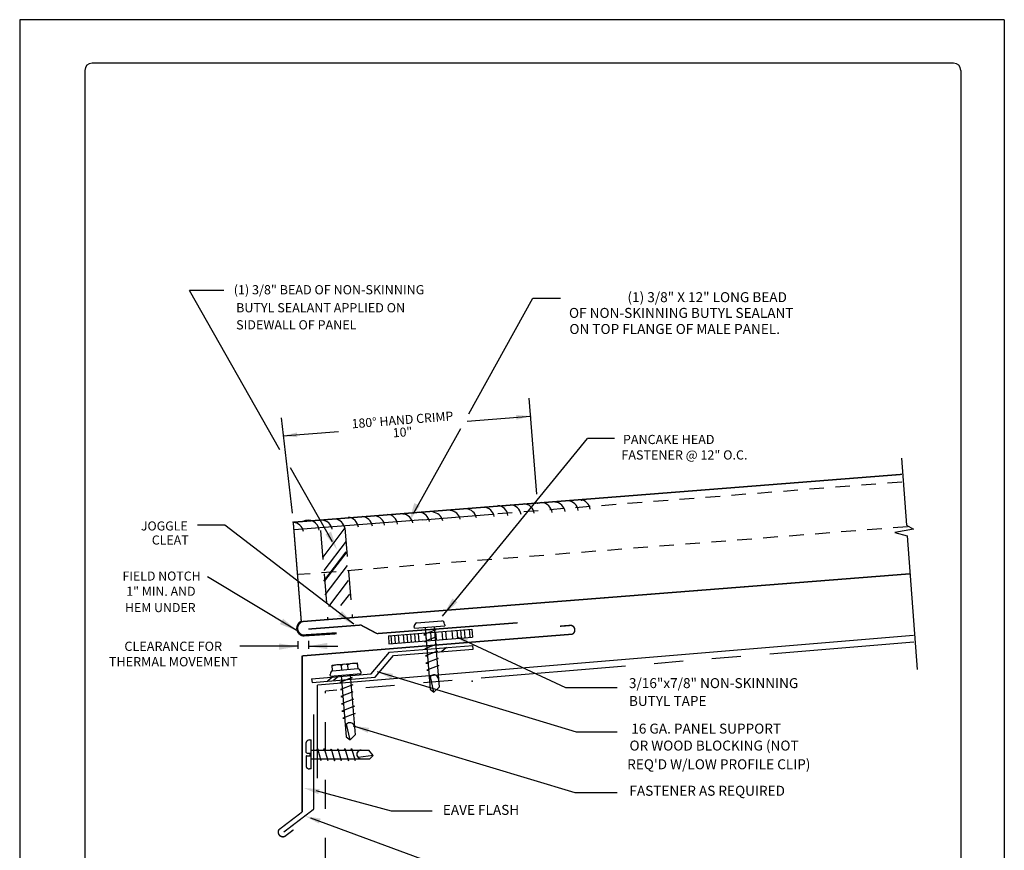
# Model space of a CAD drawing. Extents: x 30.4 to 38.9, y 0 to 11.
# Drawn here: x 30.4 to 38.9, y 3.8 to 11 of the extents above; entities that cross this region are included whole.
import ezdxf
from ezdxf.enums import TextEntityAlignment as Align

# ---------------------------------------------------------------- set-up
doc = ezdxf.new("R2010")
doc.units = 0
doc.header["$MEASUREMENT"] = 0
doc.linetypes.add('HIDDEN', pattern=[0.375, 0.25, -0.125])
doc.linetypes.add('PHANTOM', pattern=[2.5, 1.25, -0.25, 0.25, -0.25, 0.25, -0.25])
for name, color, linetype in [('BORDER', 8, 'CONTINUOUS'), ('DIM', 4, 'CONTINUOUS'), ('DWG', 2, 'CONTINUOUS')]:
    doc.layers.add(name, color=color, linetype=linetype)
doc.styles.add('DIM', font='simplex.shx')
doc.styles.add('ROMANS', font='romans.shx', dxfattribs={"height": 0.5})
doc.styles.add('STD', font='simplex.shx', dxfattribs={"height": 0.125})

msp = doc.modelspace()

# ---------------------------------------------------------------- linework, layer by layer
at = {"layer": 'BORDER'}
for p, q in [((38.8525, 11.0145), (30.3525, 11.0145)), ((30.3525, 11.0145), (30.3525, 0.0145)), ((38.8525, 11.0145), (38.8525, 0.0145)), ((38.415, 10.6395), (30.9775, 10.6395)), ((30.915, 10.577), (30.915, 0.452)), ((38.4775, 10.577), (38.4775, 0.452))]:
    msp.add_line(p, q, dxfattribs=at)
for centre, start, end in [((30.9775, 10.577), 90, 180), ((38.415, 10.577), 0, 90)]:
    msp.add_arc(centre, 0.0625, start, end, dxfattribs=at)
at = {"layer": 'DIM'}
for p, q in [((32.1141, 8.6777), (31.818, 8.6777)), ((32.5996, 7.3032), (31.818, 8.6777)), ((34.2286, 7.6124), (34.7825, 8.6106)), ((34.7825, 8.6106), (35.022, 8.6106)), ((33.7519, 6.7532), (34.1596, 7.4879)), ((34.0011, 5.8685), (35.2536, 7.4003)), ((35.4876, 7.4003), (35.2536, 7.4003)), ((33.0517, 6.5081), (32.6889, 7.1462)), ((32.1243, 6.6515), (31.8882, 6.6515)), ((33.2364, 5.7974), (32.1243, 6.6515)), ((31.9724, 6.2095), (32.7524, 5.7405)), ((32.7545, 5.6504), (32.7545, 5.5852)), ((32.8459, 5.6544), (32.8459, 5.5856)), ((34.131, 5.6857), (35.0645, 5.253)), ((32.7529, 5.6079), (32.2529, 5.6079)), ((32.8459, 5.608), (33.0982, 5.608)), ((33.4382, 5.3896), (35.1576, 4.8685)), ((35.0645, 5.253), (35.5105, 5.253)), ((33.2316, 4.9202), (35.1462, 4.3454)), ((35.1576, 4.8685), (35.5105, 4.8685)), ((32.9098, 4.364), (33.5596, 4.1883)), ((35.1462, 4.3454), (35.5105, 4.3454)), ((33.5596, 4.1883), (33.9126, 4.1883)), ((32.8619, 4.128), (34.1417, 3.6551))]:
    msp.add_line(p, q, dxfattribs=at)
at = {"layer": 'DIM', "linetype": 'ByBlock'}
for p, q in [((34.8165, 6.9212), (34.7512, 7.7493)), ((32.708, 6.7559), (32.6113, 7.5782)), ((34.2158, 7.5495), (34.7635, 7.5932)), ((32.6235, 7.4222), (33.1033, 7.4605))]:
    msp.add_line(p, q, dxfattribs=at)
msp.add_point((34.7635, 7.5932), dxfattribs=at)
for points in [[(34.6371, 7.6042), (34.6404, 7.5626), (34.7635, 7.5932)], [(32.7467, 7.4528), (32.75, 7.4112), (32.6235, 7.4222)]]:
    msp.add_solid(points, dxfattribs=at)
at = {"layer": 'DIM'}
for points in [[(33.8077, 6.8205), (33.7583, 6.8431), (33.7154, 6.6838)], [(32.9925, 6.5724), (33.0406, 6.5975), (33.0919, 6.4407)], [(34.1309, 5.9864), (34.0881, 6.0198), (34.0093, 5.8749)], [(33.1346, 5.9105), (33.1008, 5.868), (33.2451, 5.788)], [(32.6266, 5.8451), (32.5988, 5.7985), (32.7524, 5.7384)], [(34.2052, 5.631), (34.2219, 5.6706), (34.0947, 5.7007)], [(32.5899, 5.6317), (32.5904, 5.5775), (32.7529, 5.6059)], [(33.009, 5.5826), (33.0084, 5.6369), (32.8459, 5.608)], [(33.561, 5.3268), (33.5747, 5.37), (33.4382, 5.3896)], [(33.3572, 4.8595), (33.3704, 4.9029), (33.2336, 4.9207)], [(32.9309, 4.3306), (32.9417, 4.3747), (32.8042, 4.3848)], [(32.9366, 4.0772), (32.951, 4.1202), (32.8149, 4.1421)]]:
    msp.add_solid(points, dxfattribs=at)
at = {"layer": 'DWG'}
for p, q in [((37.9643, 7.2315), (38.0071, 6.6531)), ((33.8337, 6.6991), (34.4344, 6.7464)), ((33.8337, 6.6991), (32.7211, 6.6123)), ((38.0071, 6.6531), (38.0671, 6.6166)), ((33.1607, 6.6296), (32.968, 6.3772)), ((38.0671, 6.6166), (37.9084, 6.5882)), ((37.9084, 6.5882), (38.014, 6.5602)), ((38.014, 6.5602), (38.0992, 5.4079)), ((33.17, 6.5149), (32.9773, 6.2625)), ((33.1693, 6.4223), (32.9765, 6.1699)), ((33.1774, 6.4234), (32.9847, 6.1709)), ((33.1788, 6.3045), (32.9861, 6.0521)), ((33.1893, 6.1749), (33.0174, 5.9497)), ((33.1989, 6.0571), (33.1233, 5.9581)), ((33.7594, 5.7624), (34.0218, 5.7843)), ((33.7784, 5.8092), (33.9954, 5.8273)), ((34.0206, 5.7991), (34.0218, 5.7843)), ((33.535, 5.698), (34.2554, 5.7564)), ((33.535, 5.698), (33.5406, 5.6289)), ((33.5554, 5.6991), (33.5609, 5.6305)), ((33.5874, 5.7023), (33.593, 5.6331)), ((33.6197, 5.7049), (33.6253, 5.6357)), ((33.6628, 5.7084), (33.6684, 5.6392)), ((33.6951, 5.711), (33.7007, 5.6419)), ((33.7274, 5.7136), (33.733, 5.6445)), ((33.7594, 5.7624), (33.7583, 5.7778)), ((33.7598, 5.7162), (33.7654, 5.6471)), ((33.7921, 5.7189), (33.7977, 5.6497)), ((33.9458, 5.7494), (33.841, 5.7086)), ((33.8412, 5.7074), (33.8575, 5.7045)), ((33.8521, 5.7686), (33.852, 5.7701)), ((33.8521, 5.7686), (33.8962, 5.2386)), ((33.8567, 5.7241), (33.8623, 5.655)), ((33.8998, 5.7276), (33.9054, 5.6584)), ((33.9294, 5.7741), (33.9292, 5.7766)), ((33.9294, 5.7741), (33.9726, 5.2554)), ((33.9313, 5.7519), (33.9458, 5.7494)), ((33.9429, 5.7311), (33.9485, 5.6619)), ((33.9968, 5.7355), (34.0024, 5.6663)), ((34.0291, 5.7381), (34.0347, 5.6689)), ((34.083, 5.7424), (34.0886, 5.6733)), ((34.1261, 5.7459), (34.1317, 5.6768)), ((34.1584, 5.7486), (34.164, 5.6794)), ((34.1908, 5.7512), (34.1964, 5.682)), ((34.2338, 5.7547), (34.2395, 5.6855)), ((34.2554, 5.7564), (34.261, 5.6873)), ((33.5406, 5.6289), (34.261, 5.6873)), ((33.9516, 5.688), (33.8468, 5.6472)), ((33.8468, 5.6472), (33.8624, 5.6445)), ((33.9538, 5.6264), (33.849, 5.5856)), ((33.9363, 5.6907), (33.9516, 5.688)), ((33.9415, 5.6285), (33.9538, 5.6264)), ((34.2658, 5.5825), (34.2635, 5.6146)), ((33.849, 5.5856), (33.8676, 5.5824)), ((33.9599, 5.5651), (33.8551, 5.5243)), ((33.9466, 5.5674), (33.9599, 5.5651)), ((34.0382, 5.5963), (33.9939, 5.5603)), ((33.0498, 5.4455), (33.2668, 5.4635)), ((33.0539, 5.3961), (33.0498, 5.4455)), ((33.1325, 5.4031), (33.1293, 5.4418)), ((33.1884, 5.4076), (33.1852, 5.4464)), ((33.2668, 5.4635), (33.271, 5.4137)), ((33.8551, 5.5243), (33.8727, 5.5212)), ((33.9661, 5.5024), (33.8592, 5.4608)), ((33.8592, 5.4608), (33.878, 5.4575)), ((33.9722, 5.4411), (33.8675, 5.4003)), ((33.9518, 5.5049), (33.9661, 5.5024)), ((33.9561, 5.4439), (33.9722, 5.4411)), ((33.035, 5.3496), (33.0339, 5.365)), ((33.035, 5.3496), (33.2974, 5.3715)), ((33.0539, 5.3964), (33.2709, 5.4145)), ((33.1277, 5.3558), (33.1275, 5.3573)), ((33.1277, 5.3558), (33.1718, 4.8258)), ((33.205, 5.3613), (33.2048, 5.3638)), ((33.205, 5.3613), (33.2481, 4.8426)), ((33.2961, 5.3863), (33.2974, 5.3715)), ((33.8675, 5.4003), (33.8825, 5.3994)), ((32.8722, 5.3275), (32.8766, 5.2956)), ((33.0536, 5.3422), (33.0095, 5.3064)), ((33.1055, 5.3457), (33.0623, 5.3107)), ((33.2214, 5.3366), (33.1166, 5.2958)), ((33.1167, 5.2946), (33.133, 5.2917)), ((33.2271, 5.2752), (33.1224, 5.2344)), ((33.2068, 5.3391), (33.2214, 5.3366)), ((33.2118, 5.2779), (33.2271, 5.2752)), ((33.9291, 5.2115), (33.8989, 5.3473)), ((33.1224, 5.2344), (33.138, 5.2317)), ((33.2293, 5.2136), (33.1245, 5.1728)), ((33.2171, 5.2157), (33.2293, 5.2136)), ((33.8962, 5.2386), (33.9291, 5.2115)), ((33.9291, 5.2115), (33.9726, 5.2554)), ((33.1245, 5.1728), (33.1432, 5.1696)), ((33.2354, 5.1523), (33.1306, 5.1115)), ((33.1306, 5.1115), (33.1483, 5.1084)), ((33.2222, 5.1546), (33.2354, 5.1523)), ((33.2417, 5.0897), (33.1348, 5.048)), ((33.1348, 5.048), (33.1536, 5.0448)), ((33.2478, 5.0283), (33.143, 4.9875)), ((33.2274, 5.0921), (33.2417, 5.0897)), ((33.2316, 5.0312), (33.2478, 5.0283)), ((33.143, 4.9875), (33.158, 4.9866)), ((33.2047, 4.7987), (33.1744, 4.9345)), ((32.8259, 4.6921), (32.8259, 4.7777)), ((32.8538, 4.7994), (32.868, 4.7994)), ((32.868, 4.5486), (32.868, 4.7994)), ((33.1718, 4.8258), (33.2047, 4.7987)), ((33.2047, 4.7987), (33.2481, 4.8426)), ((32.8328, 4.685), (32.8607, 4.685)), ((32.8607, 4.6631), (32.8607, 4.685)), ((32.8704, 4.7109), (32.868, 4.7109)), ((32.8704, 4.7109), (33.3661, 4.7109)), ((32.919, 4.7109), (32.9226, 4.7245)), ((32.9226, 4.7245), (32.953, 4.6218)), ((32.9775, 4.7108), (32.9813, 4.7251)), ((32.9813, 4.7251), (33.0117, 4.6225)), ((33.037, 4.7109), (33.04, 4.7223)), ((33.04, 4.7223), (33.0704, 4.6197)), ((33.0954, 4.7109), (33.0986, 4.7233)), ((33.0986, 4.7233), (33.1291, 4.6206)), ((33.1551, 4.7109), (33.1586, 4.7243)), ((33.1586, 4.7243), (33.1896, 4.6195)), ((33.2133, 4.7101), (33.2173, 4.7252)), ((33.2173, 4.7252), (33.2477, 4.6226)), ((33.4044, 4.6662), (33.3661, 4.7109)), ((32.8254, 4.6561), (32.8254, 4.5705)), ((32.8325, 4.6631), (32.8607, 4.6631)), ((32.8695, 4.6371), (32.868, 4.6371)), ((32.8695, 4.6371), (33.376, 4.6371)), ((32.9542, 4.6219), (32.9582, 4.6371)), ((33.0117, 4.6225), (33.0155, 4.6371)), ((33.0704, 4.6197), (33.075, 4.6371)), ((33.1291, 4.6206), (33.1334, 4.6371)), ((33.1896, 4.6195), (33.1942, 4.6371)), ((33.2477, 4.6226), (33.2498, 4.6368)), ((33.4044, 4.6662), (33.2731, 4.6482)), ((33.376, 4.6371), (33.4044, 4.6662)), ((32.868, 4.5486), (32.8534, 4.5488))]:
    msp.add_line(p, q, dxfattribs=at)
at = {"layer": 'DWG', "linetype": 'HIDDEN', "ltscale": 0.5}
for p, q in [((37.9683, 7.0249), (34.4344, 6.7465)), ((38.0181, 6.6387), (32.7587, 6.2254))]:
    msp.add_line(p, q, dxfattribs=at)
at = {"layer": 'DWG', "linetype": 'HIDDEN'}
for p, q in [((32.9494, 6.6065), (33.0111, 5.8455)), ((33.1607, 6.6299), (33.2229, 5.8622))]:
    msp.add_line(p, q, dxfattribs=at)
at = {"layer": 'DWG', "linetype": 'Continuous'}
for p in [(38.0686, 5.7008), (32.9245, 4.4685)]:
    msp.add_line(p, (32.9245, 5.2722), dxfattribs=at)
at = {"layer": 'DWG', "linetype": 'PHANTOM'}
for p in [(38.0728, 5.644), (32.9913, 2.7037)]:
    msp.add_line(p, (32.9913, 5.2205), dxfattribs=at)
at = {"layer": 'DWG'}
for points, const_width in [([(37.9683, 7.0909), (32.7141, 6.6779)], 0.0117), ([(32.7141, 6.6779), (32.7836, 5.82)], 0.0117), ([(32.7836, 5.82), (38.0382, 6.2327)], 0.0117), ([(33.3025, 5.7909), (32.844, 5.7557)], 0.0117), ([(33.4368, 5.7168), (33.2944, 5.7924)], 0.0117), ([(34.6502, 5.81), (33.4368, 5.7168)], 0.0117), ([(35.1137, 5.7881), (35.0168, 5.7804)], 0.0123), ([(32.7957, 5.7005), (33.0883, 5.7195)], 0.0192), ([(34.3082, 5.6473), (35.1225, 5.7116)], 0.0117), ([(34.3082, 5.6473), (32.7911, 5.5243)], 0.0117), ([(32.7911, 5.5271), (32.791, 4.1776)], 0.0117), ([(32.8912, 5.0214), (32.8911, 4.2013)], 0.0117), ([(32.791, 4.1776), (32.59, 4.0245)], 0.0117), ([(32.8911, 4.2013), (32.632, 4.004)], 0.0117), ([(32.6388, 3.9649), (32.7161, 4.0238)], 0.0123)]:
    msp.add_lwpolyline(points, dxfattribs=dict(at, const_width=const_width))
for points, const_width in [([(32.7836, 5.82, 0.682971), (32.7957, 5.7005, 0.682971)], 0.0192), ([(35.1225, 5.7116, 0.682971), (35.1137, 5.7881, 0.682971)], 0.0123), ([(32.59, 4.0245, 0.682971), (32.6388, 3.9649, 0.682971)], 0.0123)]:
    msp.add_lwpolyline(points, format="xyb", dxfattribs=dict(at, const_width=const_width))
for points in [[(33.5446, 5.5563), (34.2635, 5.6146)], [(32.8722, 5.3275), (33.3869, 5.3692), (33.5461, 5.5564)], [(32.8766, 5.2956), (33.4218, 5.3398), (33.5809, 5.527)], [(33.5794, 5.5269), (34.2658, 5.5825)]]:
    msp.add_lwpolyline(points, dxfattribs=at)
for centre, radius, start, end in [((34.3538, 6.7123), 0.0957, 9.08767, 85.82335), ((34.4722, 6.7271), 0.0957, 5.825, 85.82335), ((34.5857, 6.732), 0.0957, 8.22239, 85.82335), ((34.6991, 6.7419), 0.0957, 7.67388, 85.82335), ((34.853, 6.7514), 0.0957, 5.825, 85.82335), ((34.9665, 6.7563), 0.0957, 8.22239, 85.82335), ((35.08, 6.7661), 0.0957, 7.67388, 85.82335), ((35.1826, 6.7769), 0.0957, 7.67388, 85.82335), ((33.1813, 6.6246), 0.0957, 6.75288, 85.82335), ((33.3022, 6.6307), 0.0957, 8.26134, 85.82335), ((33.4086, 6.638), 0.0957, 8.94113, 85.82335), ((33.5199, 6.6501), 0.0957, 6.95828, 85.82335), ((33.6532, 6.6532), 0.0957, 11.39804, 85.82335), ((33.7962, 6.6679), 0.0957, 9.28937, 85.82335), ((33.911, 6.6679), 0.0957, 13.01896, 85.82335), ((34.0627, 6.6827), 0.0957, 13.01896, 85.82335), ((34.2008, 6.6975), 0.0957, 10.66985, 85.82335), ((32.7073, 6.5811), 0.0957, 10.42974, 85.82335), ((32.8427, 6.6005), 0.0957, 5.25048, 118.61134), ((32.9564, 6.6005), 0.0957, 10.60842, 85.82335), ((33.0652, 6.6101), 0.0957, 9.95455, 85.82335), ((33.7891, 5.7799), 0.0308, 109.79133, 184.01826), ((33.9899, 5.7962), 0.0308, 5.49757, 79.72451), ((33.096, 5.366), 0.0828, 66.27926, 123.23657), ((33.1611, 5.3978), 0.0543, 63.67181, 125.84402), ((33.233, 5.3711), 0.0892, 67.11155, 122.40429), ((33.0646, 5.3672), 0.0308, 109.79133, 184.01826), ((33.2655, 5.3834), 0.0308, 5.49757, 79.72451), ((33.9282, 5.322), 0.0388, 2.48502, 185.68301), ((33.2037, 4.9092), 0.0388, 2.48502, 185.68301), ((32.8542, 4.7701), 0.0293, 90.73966, 164.96659), ((32.8329, 4.692), 0.00704, 179.26034, 269.26034), ((33.2994, 4.674), 0.0369, 87.72711, 270.9251), ((32.8324, 4.656), 0.00704, 89.26034, 179.26034), ((32.8537, 4.5781), 0.0293, 195.03341, 269.26034)]:
    msp.add_arc(centre, radius, start, end, dxfattribs=at)
at = {"layer": 'DWG', "linetype": 'ByBlock'}
for p in [(34.8226, 6.8431), (35.2034, 6.8674), (32.7141, 6.6779), (34.2581, 5.3065)]:
    msp.add_point(p, dxfattribs=at)

# ---------------------------------------------------------------- texts
at = {"layer": 'DIM', "style": 'ROMANS'}
for s, p in [('(1) 3/8" BEAD OF NON-SKINNING', (32.2003, 8.6842)), ('BUTYL SEALANT APPLIED ON', (32.2207, 8.5288)), ('SIDEWALL OF PANEL ', (32.2207, 8.3814)), ('PANCAKE HEAD', (35.5601, 7.3922)), ('FASTENER @ 12" O.C.', (35.5468, 7.2586))]:
    msp.add_text(s, height=0.079568, dxfattribs=at).set_placement(p, align=Align.MIDDLE_LEFT)
at = {"layer": 'DIM'}
for s, height, style, p in [('(1) 3/8" X 12" LONG BEAD', 0.086075, 'ROMANS', (36.9759, 8.6201)), ('JOGGLE', 0.07825, 'STD', (31.803, 6.6457)), ('CLEAT', 0.07825, 'STD', (31.811, 6.5243)), ('FIELD NOTCH', 0.07825, 'STD', (31.9145, 6.2133)), ('1" MIN. AND', 0.07825, 'STD', (31.8708, 6.0822)), ('HEM UNDER', 0.07825, 'STD', (31.8708, 5.9413))]:
    msp.add_text(s, height=height, dxfattribs=dict(at, style=style)).set_placement(p, align=Align.MIDDLE_RIGHT)
at = {"layer": 'DIM', "style": 'ROMANS'}
for s, height, p in [('OF NON-SKINNING BUTYL SEALANT', 0.086075, (35.0945, 8.4412)), ('ON TOP FLANGE OF MALE PANEL.', 0.086075, (35.0979, 8.3024)), ('3/16"x7/8" NON-SKINNING', 0.086075, (35.6119, 5.2464)), ('BUTYL TAPE', 0.08608, (35.6119, 5.0925)), ('16 GA. PANEL SUPPORT', 0.086075, (35.6321, 4.8538)), ('OR WOOD BLOCKING (NOT', 0.086075, (35.6167, 4.7075)), ("REQ'D W/LOW PROFILE CLIP)", 0.086075, (35.597, 4.546)), ('FASTENER AS REQUIRED', 0.086075, (35.6159, 4.3176)), ('EAVE FLASH', 0.08608, (34.0055, 4.1527))]:
    msp.add_text(s, height=height, dxfattribs=at).set_placement(p)
at = {"layer": 'DIM', "linetype": 'ByBlock', "style": 'STD'}
msp.add_text('180° HAND CRIMP', height=0.07825, rotation=4.5041, dxfattribs=at).set_placement((33.6565, 7.5614), align=Align.MIDDLE_CENTER)
msp.add_text('10"', height=0.07825, rotation=4.5041, dxfattribs=at).set_placement((33.6583, 7.445), align=Align.MIDDLE)
at = {"layer": 'DIM', "insert": (31.6778, 5.5407), "char_height": 0.08, "attachment_point": 5, "style": 'DIM'}
msp.add_mtext('\\A1;CLEARANCE FOR \\PTHERMAL MOVEMENT', dxfattribs=at)

doc.saveas('drawing.dxf')
